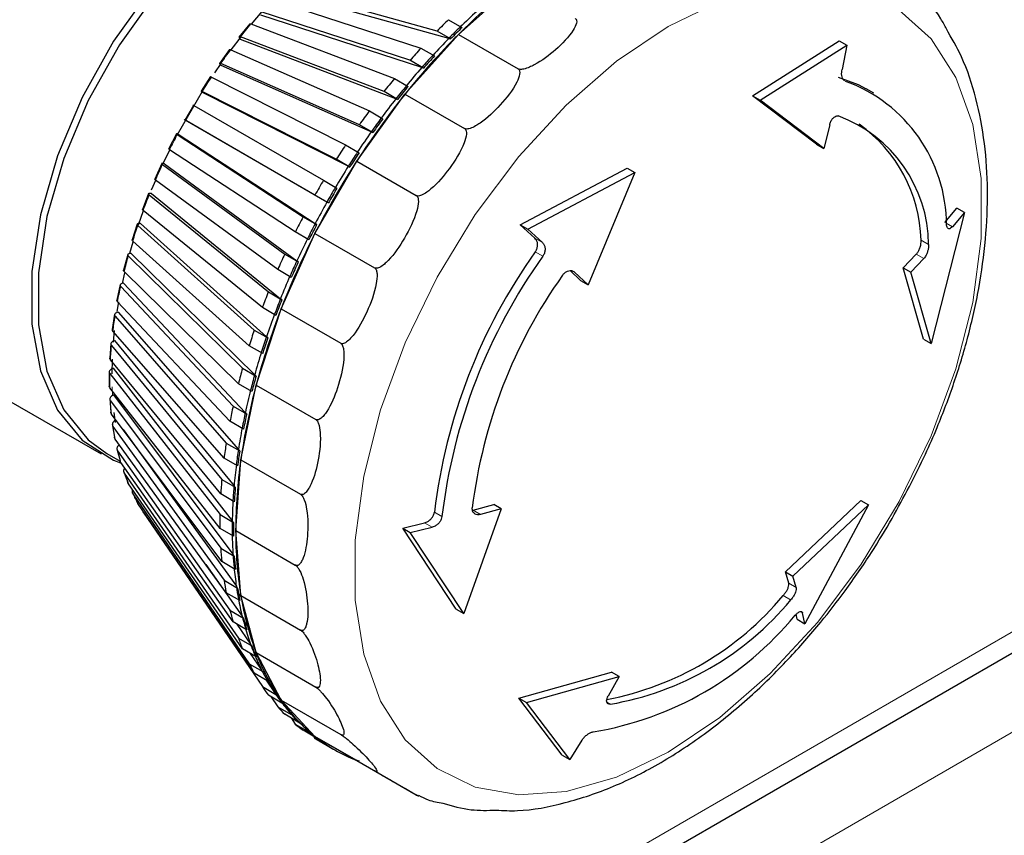
# Model space of a CAD drawing. Units: millimetres. Extents: x 49 to 372, y 15 to 280.
# Drawn here: x 88 to 89, y 240 to 241 of the extents above; entities that cross this region are included whole.
import ezdxf

# ---------------------------------------------------------------- set-up
doc = ezdxf.new("R2010")
doc.units = ezdxf.units.MM

msp = doc.modelspace()

# ---------------------------------------------------------------- linework, layer by layer
at = {"color": 7, "linetype": 'Continuous', "lineweight": 18}
for p, q in [((113.9596, 254.0289), (86.1562, 237.9783)), ((113.9386, 253.8703), (86.1773, 237.844)), ((89.3951, 240.5009), (89.404, 240.4958)), ((88.7938, 240.4789), (88.8048, 240.4725)), ((89.3691, 240.4699), (89.3582, 240.4762)), ((88.8053, 240.4527), (88.7943, 240.459)), ((89.3621, 240.4492), (89.3512, 240.4555)), ((88.8518, 240.4294), (88.8487, 240.4312)), ((88.1756, 240.2616), (88.1762, 240.2493)), ((88.7035, 240.0815), (88.7144, 240.0753)), ((88.6468, 240.0789), (88.6578, 240.0725)), ((88.6435, 240.0568), (88.6325, 240.0631)), ((89.1647, 239.9749), (89.1756, 239.9686)), ((89.1676, 239.9505), (89.1567, 239.9568)), ((89.1851, 239.9315), (89.182, 239.9333)), ((88.9037, 239.7981), (88.899, 239.8009))]:
    msp.add_line(p, q, dxfattribs=at)
at = {"color": 7, "linetype": 'Continuous', "lineweight": 25}
for p, q in [((86.1464, 237.9422), (113.9321, 253.9826)), ((88.6507, 240.7817), (88.4254, 240.8443)), ((88.682, 240.7768), (88.7654, 240.8507)), ((88.6679, 240.771), (88.424, 240.8388)), ((88.4097, 240.8277), (88.6272, 240.7568)), ((88.6284, 240.7284), (88.393, 240.8051)), ((88.6111, 240.739), (88.3937, 240.8099)), ((88.3768, 240.7924), (88.3611, 240.7729)), ((88.3786, 240.7921), (88.5885, 240.7123)), ((88.6673, 240.7983), (88.6871, 240.7869)), ((88.3642, 240.7739), (88.349, 240.7541)), ((88.5732, 240.6932), (88.3633, 240.7731)), ((88.6038, 240.6895), (88.682, 240.7768)), ((88.6705, 240.7703), (88.6507, 240.7817)), ((88.682, 240.7768), (88.7692, 240.7265)), ((88.3633, 240.7692), (88.362, 240.771)), ((88.5905, 240.6828), (88.3633, 240.7692)), ((88.6679, 240.771), (88.6705, 240.7703)), ((89.1118, 240.687), (89.2387, 240.7676)), ((89.1228, 240.6807), (89.2498, 240.7612)), ((89.2387, 240.7676), (89.2498, 240.7612)), ((89.2498, 240.7612), (89.2427, 240.7253)), ((88.3473, 240.7548), (88.3325, 240.7343)), ((88.349, 240.7543), (88.5517, 240.665)), ((88.6272, 240.7568), (88.6469, 240.7454)), ((88.3346, 240.7342), (88.3252, 240.7206)), ((88.3352, 240.7312), (88.3337, 240.7328)), ((88.5372, 240.6449), (88.3345, 240.7342)), ((88.5546, 240.6345), (88.3352, 240.7312)), ((88.6309, 240.7275), (88.6111, 240.739)), ((88.3195, 240.7153), (88.3057, 240.6939)), ((88.321, 240.7145), (88.517, 240.6153)), ((88.6284, 240.7284), (88.6309, 240.7275)), ((88.5885, 240.7123), (88.6083, 240.7009)), ((88.3088, 240.6915), (88.3072, 240.6928)), ((88.5034, 240.5944), (88.3075, 240.6935)), ((88.5209, 240.5841), (88.3088, 240.6915)), ((88.5332, 240.5916), (88.6038, 240.6895)), ((88.593, 240.6818), (88.5732, 240.6932)), ((88.6038, 240.6895), (88.691, 240.6392)), ((89.2053, 240.6163), (89.1118, 240.687)), ((89.1118, 240.687), (89.1228, 240.6807)), ((89.2891, 240.6909), (89.2781, 240.6972)), ((88.2826, 240.6513), (88.2951, 240.673)), ((88.295, 240.6731), (88.4846, 240.5636)), ((88.5905, 240.6828), (88.593, 240.6818)), ((89.2161, 240.6101), (89.1228, 240.6807)), ((88.5517, 240.665), (88.5715, 240.6536)), ((88.4721, 240.542), (88.2825, 240.6514)), ((88.2844, 240.6503), (88.2826, 240.6513)), ((88.4897, 240.5318), (88.2844, 240.6503)), ((88.557, 240.6335), (88.5372, 240.6449)), ((89.2247, 240.6447), (89.2161, 240.6101)), ((88.2698, 240.6317), (88.2582, 240.609)), ((88.271, 240.6303), (88.4549, 240.5103)), ((88.2735, 240.6302), (88.2715, 240.631)), ((88.2735, 240.6302), (88.4725, 240.5003)), ((88.5546, 240.6345), (88.557, 240.6335)), ((88.517, 240.6153), (88.5367, 240.6039)), ((89.2053, 240.6163), (89.2161, 240.6101)), ((88.26, 240.6088), (88.2495, 240.5869)), ((88.4435, 240.4881), (88.2596, 240.6081)), ((88.2482, 240.5883), (88.2379, 240.5652)), ((88.2493, 240.5866), (88.428, 240.4557)), ((88.2523, 240.5875), (88.2501, 240.588)), ((88.2523, 240.5875), (88.4457, 240.4458)), ((88.4721, 240.4859), (88.5332, 240.5916)), ((88.5232, 240.5829), (88.5034, 240.5944)), ((88.5332, 240.5916), (88.6203, 240.5413)), ((88.5209, 240.5841), (88.5232, 240.5829)), ((88.7723, 240.4984), (88.9288, 240.5814)), ((88.7834, 240.492), (88.9398, 240.5751)), ((88.9398, 240.5751), (88.8714, 240.4111)), ((88.9288, 240.5814), (88.9398, 240.5751)), ((88.2394, 240.5643), (88.233, 240.5491)), ((88.4178, 240.4332), (88.2392, 240.564)), ((88.4846, 240.5636), (88.5044, 240.5522)), ((88.2291, 240.5442), (88.22, 240.5209)), ((88.23, 240.5422), (88.4041, 240.4004)), ((88.2334, 240.5442), (88.2312, 240.5444)), ((88.2334, 240.5442), (88.4219, 240.3906)), ((88.4919, 240.5305), (88.4721, 240.542)), ((88.4897, 240.5318), (88.4919, 240.5305)), ((88.2213, 240.519), (88.214, 240.4981)), ((88.3953, 240.3776), (88.2212, 240.5194)), ((89.4216, 240.5167), (89.3728, 240.325)), ((89.393, 240.5021), (89.4106, 240.5231)), ((89.4216, 240.5167), (89.404, 240.4958)), ((89.4216, 240.5167), (89.4106, 240.5231)), ((88.2125, 240.4997), (88.2048, 240.4764)), ((88.2171, 240.5005), (88.2148, 240.5004)), ((88.2171, 240.5005), (88.4013, 240.3351)), ((88.4549, 240.5103), (88.4747, 240.4989)), ((88.4747, 240.4989), (88.4725, 240.5003)), ((88.7938, 240.4789), (88.7723, 240.4984)), ((88.7723, 240.4984), (88.7834, 240.492)), ((88.2134, 240.4975), (88.3835, 240.3447)), ((88.4227, 240.3757), (88.4721, 240.4859)), ((88.4633, 240.4767), (88.4435, 240.4881)), ((88.4721, 240.4859), (88.5593, 240.4356)), ((88.8048, 240.4725), (88.7834, 240.492)), ((88.2059, 240.473), (88.2011, 240.4565)), ((88.376, 240.3219), (88.2059, 240.4747)), ((88.1985, 240.4553), (88.1924, 240.4321)), ((88.2035, 240.4568), (88.201, 240.4565)), ((88.2035, 240.4568), (88.3841, 240.2795)), ((88.428, 240.4557), (88.4478, 240.4443)), ((89.3323, 240.4356), (89.3512, 240.4555)), ((88.1994, 240.4528), (88.3663, 240.289)), ((88.4478, 240.4443), (88.4457, 240.4458)), ((89.3431, 240.4294), (89.3621, 240.4492)), ((88.1938, 240.4282), (88.1903, 240.4129)), ((88.3602, 240.2664), (88.1933, 240.4302)), ((88.4376, 240.4217), (88.4178, 240.4332)), ((88.8605, 240.4173), (88.8451, 240.4317)), ((88.8714, 240.4111), (88.8518, 240.4294)), ((89.3618, 240.3313), (89.3323, 240.4356)), ((89.3323, 240.4356), (89.3431, 240.4294)), ((89.3728, 240.325), (89.3431, 240.4294)), ((88.1925, 240.4135), (88.1901, 240.4129)), ((88.1925, 240.4135), (88.3704, 240.2244)), ((88.8605, 240.4173), (88.8714, 240.4111)), ((88.1874, 240.4112), (88.1827, 240.3883)), ((88.1882, 240.4085), (88.3525, 240.2338)), ((88.4041, 240.4004), (88.4239, 240.389)), ((88.185, 240.386), (88.1826, 240.3718)), ((88.348, 240.2115), (88.1837, 240.3862)), ((88.4239, 240.389), (88.4219, 240.3906)), ((88.1845, 240.3709), (88.1819, 240.37)), ((88.1845, 240.3709), (88.3604, 240.1703)), ((88.3862, 240.2644), (88.4227, 240.3757)), ((88.4151, 240.3662), (88.3953, 240.3776)), ((88.4227, 240.3757), (88.5098, 240.3254)), ((88.1792, 240.3678), (88.176, 240.3454)), ((88.18, 240.3649), (88.3425, 240.1795)), ((88.3394, 240.1576), (88.1769, 240.343)), ((88.1789, 240.3439), (88.1772, 240.3271)), ((88.3835, 240.3447), (88.4033, 240.3333)), ((88.1793, 240.3293), (88.1767, 240.3281)), ((88.1793, 240.3293), (88.354, 240.1174)), ((88.4033, 240.3333), (88.4013, 240.3351)), ((89.3618, 240.3313), (89.3728, 240.325)), ((88.1739, 240.3253), (88.1723, 240.3036)), ((88.1747, 240.3223), (88.3361, 240.1265)), ((88.3958, 240.3105), (88.376, 240.3219)), ((87.9233, 240.3001), (88.1595, 240.1638)), ((88.3345, 240.1053), (88.1732, 240.3011)), ((88.1757, 240.3021), (88.1752, 240.2809)), ((88.1716, 240.2842), (88.1716, 240.2632)), ((88.177, 240.289), (88.1745, 240.2875)), ((88.177, 240.289), (88.3513, 240.0662)), ((88.3663, 240.289), (88.3861, 240.2776)), ((88.1724, 240.2811), (88.3334, 240.0752)), ((88.3861, 240.2776), (88.3841, 240.2795)), ((88.3334, 240.0548), (88.1724, 240.2606)), ((88.38, 240.2549), (88.3602, 240.2664)), ((88.3639, 240.1553), (88.3862, 240.2644)), ((88.3862, 240.2644), (88.4733, 240.2141)), ((88.1723, 240.2447), (88.1738, 240.2247)), ((88.1732, 240.2415), (88.3345, 240.026)), ((88.1777, 240.2503), (88.1752, 240.2486)), ((88.1777, 240.2503), (88.3524, 240.0171)), ((88.3525, 240.2338), (88.3723, 240.2224)), ((88.3361, 240.0066), (88.1747, 240.222)), ((88.1781, 240.2241), (88.1801, 240.2099)), ((88.1812, 240.2134), (88.1789, 240.2116)), ((88.3678, 240.2), (88.348, 240.2115)), ((88.3723, 240.2224), (88.3704, 240.2244)), ((88.176, 240.2071), (88.1762, 240.2055)), ((88.1763, 240.205), (88.1791, 240.1882)), ((88.1769, 240.2039), (88.3394, 239.9793)), ((88.1917, 240.1993), (88.3573, 239.9705)), ((88.3425, 239.9609), (88.18, 240.1855)), ((88.1827, 240.1716), (88.1829, 240.1707)), ((88.1833, 240.1692), (88.1874, 240.154)), ((88.1837, 240.1685), (88.348, 239.9354)), ((88.186, 240.1773), (88.1855, 240.1768)), ((88.3425, 240.1795), (88.3622, 240.1681)), ((88.3622, 240.1681), (88.3604, 240.1703)), ((88.1681, 240.1646), (88.1874, 240.1534)), ((88.3592, 240.1462), (88.3394, 240.1576)), ((88.3563, 240.0517), (88.3639, 240.1553)), ((88.3639, 240.1553), (88.451, 240.105)), ((88.3525, 239.9183), (88.1882, 240.1514)), ((88.1923, 240.1386), (88.1985, 240.1224)), ((88.1933, 240.1357), (88.3602, 239.8946)), ((88.3361, 240.1265), (88.3558, 240.1151)), ((88.3663, 239.8789), (88.1994, 240.12)), ((88.3558, 240.1151), (88.354, 240.1174)), ((88.2048, 240.1084), (88.2125, 240.0936)), ((88.2059, 240.1056), (88.376, 239.8573)), ((88.3543, 240.0939), (88.3345, 240.1053)), ((89.1599, 239.9914), (89.2703, 240.0955)), ((89.2703, 240.0955), (89.2813, 240.0892)), ((88.2134, 240.0914), (88.2124, 240.0938)), ((88.3835, 239.8432), (88.2134, 240.0914)), ((88.7444, 240.0837), (88.6898, 239.9307)), ((88.7035, 240.0815), (88.7335, 240.09)), ((88.7444, 240.0837), (88.7144, 240.0753)), ((88.7444, 240.0837), (88.7335, 240.09)), ((89.1708, 239.9851), (89.2813, 240.0892)), ((89.2813, 240.0892), (89.1884, 239.9157)), ((88.221, 240.0789), (88.2213, 240.0785)), ((88.2212, 240.0786), (88.3953, 239.8238)), ((88.2213, 240.0784), (88.2238, 240.0746)), ((88.3334, 240.0752), (88.3532, 240.0638)), ((88.3532, 240.0434), (88.3334, 240.0548)), ((88.3532, 240.0638), (88.3513, 240.0662)), ((88.6005, 240.0555), (88.6325, 240.0631)), ((88.6788, 239.937), (88.6005, 240.0555)), ((88.6005, 240.0555), (88.6115, 240.0491)), ((88.6115, 240.0491), (88.6435, 240.0568)), ((88.3563, 240.0517), (88.4435, 240.0014)), ((88.3639, 239.9568), (88.3563, 240.0517)), ((88.6898, 239.9307), (88.6115, 240.0491)), ((88.3345, 240.026), (88.3543, 240.0146)), ((88.3543, 240.0146), (88.3524, 240.0171)), ((88.3125, 240.0023), (88.3659, 239.9267)), ((88.3558, 239.9951), (88.3361, 240.0066)), ((89.1647, 239.9749), (89.1599, 239.9914)), ((89.1599, 239.9914), (89.1708, 239.9851)), ((89.1756, 239.9686), (89.1708, 239.9851)), ((88.3394, 239.9793), (88.3592, 239.9678)), ((88.3592, 239.9678), (88.3573, 239.9705)), ((88.3622, 239.9495), (88.3425, 239.9609)), ((88.3606, 239.9593), (88.3646, 239.9539)), ((88.3639, 239.9568), (88.451, 239.9065)), ((88.3862, 239.8734), (88.3639, 239.9568)), ((88.6788, 239.937), (88.6898, 239.9307)), ((88.348, 239.9354), (88.3678, 239.9239)), ((88.3678, 239.9239), (88.3659, 239.9267)), ((89.1773, 239.9221), (89.1758, 239.9295)), ((89.1884, 239.9157), (89.1851, 239.9315)), ((88.3723, 239.9069), (88.3525, 239.9183)), ((88.3578, 239.9152), (88.3781, 239.886)), ((88.3693, 239.9183), (88.3771, 239.9075)), ((89.1773, 239.9221), (89.1884, 239.9157)), ((88.3602, 239.8946), (88.38, 239.8832)), ((88.38, 239.8832), (88.3781, 239.886)), ((88.3861, 239.8675), (88.3663, 239.8789)), ((88.3777, 239.8723), (88.3938, 239.8488)), ((88.3837, 239.8737), (88.393, 239.8604)), ((88.3862, 239.8734), (88.4733, 239.8231)), ((88.4227, 239.8042), (88.3862, 239.8734)), ((88.376, 239.8573), (88.3958, 239.8459)), ((88.4033, 239.8317), (88.3835, 239.8432)), ((88.3958, 239.8459), (88.3938, 239.8488)), ((88.7703, 239.8068), (88.9059, 239.8447)), ((88.7813, 239.8005), (88.9168, 239.8385)), ((88.9168, 239.8385), (88.9008, 239.8099)), ((88.9168, 239.8385), (88.9059, 239.8447)), ((88.3953, 239.8238), (88.4151, 239.8124)), ((88.4009, 239.8331), (88.413, 239.8154)), ((88.4239, 239.7998), (88.4041, 239.8112)), ((88.4076, 239.8092), (88.4178, 239.7943)), ((88.4151, 239.8124), (88.413, 239.8154)), ((88.4178, 239.7943), (88.4376, 239.7829)), ((88.4219, 239.8028), (88.4239, 239.7998)), ((88.4227, 239.8042), (88.5098, 239.7539)), ((88.4721, 239.7511), (88.4227, 239.8042)), ((88.8337, 239.7237), (88.7703, 239.8068)), ((88.7703, 239.8068), (88.7813, 239.8005)), ((88.8448, 239.7173), (88.7813, 239.8005)), ((88.4478, 239.772), (88.428, 239.7834)), ((88.4376, 239.7829), (88.4355, 239.7859)), ((88.4372, 239.7781), (88.4435, 239.769)), ((88.4435, 239.769), (88.4633, 239.7576)), ((88.4457, 239.7751), (88.4478, 239.772)), ((88.4747, 239.7485), (88.4549, 239.76)), ((88.4633, 239.7576), (88.4612, 239.7607)), ((88.4699, 239.7513), (88.4721, 239.7482)), ((88.4721, 239.7511), (88.5593, 239.7008)), ((88.5332, 239.7159), (88.4721, 239.7511)), ((88.4734, 239.7504), (88.4747, 239.7485)), ((88.4721, 239.7482), (88.4919, 239.7368)), ((88.4783, 239.7445), (88.4981, 239.733)), ((88.8624, 239.7453), (88.8448, 239.7173)), ((88.8337, 239.7237), (88.8448, 239.7173)), ((88.5332, 239.7159), (88.6203, 239.6656))]:
    msp.add_line(p, q, dxfattribs=at)
at = {"color": 7, "linetype": 'Continuous', "lineweight": 25, "flags": 128}
for points in [[(88.6811, 241.0053), (88.6616, 241.0198), (88.6112, 241.0411), (88.5534, 241.0463), (88.4903, 241.0351), (88.4243, 241.0079), (88.3577, 240.9658), (88.2928, 240.9102), (88.2322, 240.8432), (88.1778, 240.7671), (88.1318, 240.6848), (88.0957, 240.5992), (88.0709, 240.5133), (88.0583, 240.4304), (88.0583, 240.3534), (88.0709, 240.285), (88.0957, 240.2278), (88.1318, 240.1838), (88.1778, 240.1547), (88.1878, 240.1508)], [(88.6593, 241.0155), (88.6152, 241.0331), (88.558, 241.0382), (88.4956, 241.0271), (88.4303, 241.0002), (88.3643, 240.9585), (88.3001, 240.9035), (88.24, 240.8371), (88.1863, 240.7618), (88.1407, 240.6804), (88.105, 240.5956), (88.0804, 240.5106), (88.0679, 240.4285), (88.0679, 240.3523), (88.0804, 240.2846), (88.105, 240.228), (88.1407, 240.1844), (88.1681, 240.1646)], [(88.3947, 240.8104), (88.3788, 240.7919), (88.3788, 240.7918)], [(89.2369, 240.7145), (89.2662, 240.7035), (89.2781, 240.6972)], [(88.3075, 240.6936), (88.2708, 240.6301), (88.2704, 240.6294)]]:
    msp.add_lwpolyline(points, dxfattribs=at)
at = {"color": 7, "linetype": 'Continuous', "lineweight": 18, "flags": 128}
for points in [[(89.0642, 240.8248), (88.9886, 240.7884), (88.913, 240.7375), (88.8395, 240.6736), (88.7701, 240.5983), (88.7066, 240.5138), (88.6508, 240.4222), (88.6042, 240.3263), (88.5681, 240.2284), (88.5435, 240.1314), (88.531, 240.0378), (88.531, 239.9502), (88.5435, 239.871), (88.5681, 239.8024), (88.6042, 239.7462), (88.6508, 239.704), (88.7066, 239.6769), (88.7701, 239.6657), (88.8395, 239.6706), (88.913, 239.6915), (88.9886, 239.7279)], [(88.9886, 239.7279), (89.0642, 239.7788), (89.1377, 239.8427), (89.2071, 239.918), (89.2706, 240.0025), (89.3264, 240.0941), (89.373, 240.1901), (89.4091, 240.2879), (89.4337, 240.3849), (89.4462, 240.4785), (89.4462, 240.5661), (89.4337, 240.6453), (89.4091, 240.7139), (89.373, 240.7701), (89.3264, 240.8123)]]:
    msp.add_lwpolyline(points, dxfattribs=at)
at = {"color": 7, "linetype": 'Continuous', "lineweight": 25}
for centre, radius, start, end in [((89.3336, 240.1259), 0.921, 128.0968, 135.0304), ((89.3552, 240.0995), 0.9609, 132.2781, 134.263), ((89.3669, 240.0805), 1.0023, 134.2601, 135.6015), ((89.3824, 240.0714), 1, 134.2586, 135.603), ((89.3867, 240.069), 1.0023, 134.2601, 135.6015), ((89.4399, 240.0189), 1.0718, 134.9985, 141.2651), ((89.4086, 240.0458), 1.0366, 135.606, 137.493), ((89.4183, 240.0316), 1.0732, 137.491, 138.7726), ((89.4337, 240.0227), 1.0708, 137.4895, 138.774), ((89.4381, 240.0202), 1.0732, 137.491, 138.7726), ((89.457, 240.0024), 1.1017, 138.7762, 140.5883), ((89.463, 239.9936), 1.132, 140.587, 141.8239), ((89.4784, 239.9847), 1.1293, 140.5856, 141.8253), ((89.4828, 239.9822), 1.132, 140.587, 141.8239), ((89.172, 240.498), 0.2234, 0.0671, 70.1343), ((89.5195, 239.9544), 1.1742, 141.2387, 147.1349), ((89.1311, 240.1759), 0.9728, 149.2637, 150.7363), ((89.4971, 239.97), 1.1532, 141.8268, 143.5844), ((89.4979, 239.9669), 1.1759, 143.5839, 144.7897), ((89.1673, 240.4682), 0.2019, 0.4656, 69.7357), ((89.5132, 239.9581), 1.1732, 143.5825, 144.7911), ((89.5177, 239.9555), 1.1759, 143.5839, 144.7897), ((89.1448, 240.4708), 0.2135, 1.4483, 54.874), ((89.526, 239.9491), 1.1889, 144.7919, 146.5142), ((89.5204, 239.9515), 1.2031, 146.5144, 147.702), ((89.5355, 239.9428), 1.2003, 146.513, 147.7034), ((89.5401, 239.9401), 1.2031, 146.5144, 147.702), ((89.5497, 239.9342), 1.2106, 147.1113, 152.8887), ((89.5413, 239.9391), 1.2071, 147.7035, 149.4084), ((89.5282, 239.9467), 1.2123, 149.4092, 150.5908), ((89.5433, 239.9379), 1.2095, 149.4078, 150.5922), ((89.548, 239.9352), 1.2123, 149.4092, 150.5908), ((89.5413, 239.9391), 1.2071, 150.5916, 152.2965), ((89.5201, 239.951), 1.2031, 152.298, 153.4856), ((89.5353, 239.9422), 1.2003, 152.2966, 153.4869), ((89.5399, 239.9396), 1.2031, 152.298, 153.4856), ((89.5172, 239.9503), 1.1743, 152.8651, 158.7611), ((89.525, 239.9473), 1.1889, 153.4857, 155.208), ((89.4956, 239.9627), 1.176, 155.2102, 156.416), ((89.4634, 239.9807), 0.8224, 144.4423, 173.1463), ((89.5108, 239.9539), 1.1732, 155.2088, 156.4174), ((89.5154, 239.9512), 1.176, 155.2102, 156.416), ((89.4744, 239.9744), 0.8224, 144.4423, 173.1463), ((89.4925, 239.9619), 1.1533, 156.4155, 158.173), ((89.4413, 239.9937), 0.7447, 144.6169, 172.9717), ((89.455, 239.9796), 1.1321, 158.1759, 159.4127), ((89.4704, 239.9707), 1.1294, 158.1745, 159.4141), ((89.4748, 239.9681), 1.1321, 158.1759, 159.4127), ((89.4216, 239.987), 1.0719, 158.7347, 165.0008), ((89.4445, 239.9804), 1.1018, 159.4115, 161.2233), ((89.3998, 239.9993), 1.0734, 161.227, 162.5085), ((89.4152, 239.9904), 1.0709, 161.2256, 162.51), ((89.4196, 239.9878), 1.0734, 161.227, 162.5085), ((89.3827, 240.0006), 1.0368, 162.5065, 164.3933), ((89.3318, 240.0194), 1.0024, 164.3979, 165.7391), ((89.3474, 240.0105), 1.0001, 164.3963, 165.7406), ((89.3516, 240.008), 1.0024, 164.3979, 165.7391), ((89.2758, 240.0255), 0.9211, 164.9689, 171.9018), ((89.3095, 240.02), 0.961, 165.7362, 167.7209), ((89.2538, 240.0378), 0.9223, 167.7264, 169.1442), ((89.2696, 240.0288), 0.9202, 167.7248, 169.1459), ((89.2736, 240.0263), 0.9223, 167.7264, 169.1442), ((89.2279, 240.0367), 0.8778, 169.1403, 171.2487), ((89.169, 240.0524), 0.8363, 171.2554, 172.7688), ((89.185, 240.0434), 0.8344, 171.2536, 172.7705), ((89.1888, 240.0409), 0.8363, 171.2554, 172.7688), ((89.1033, 240.0495), 0.747, 171.8615, 179.835), ((89.1413, 240.0488), 0.7903, 172.7638, 175.025), ((88.4726, 240.2343), 0.2961, 199.4444, 202.6987), ((89.081, 240.0618), 0.7478, 175.033, 176.6636), ((89.0972, 240.0527), 0.7461, 175.0311, 176.6655), ((89.1008, 240.0503), 0.7478, 175.033, 176.6636), ((89.0532, 240.0552), 0.702, 176.6573, 179.1045), ((88.4106, 240.2023), 0.2262, 213.1534, 217.048), ((88.9933, 240.065), 0.66, 179.1139, 180.8861), ((89.0097, 240.056), 0.6585, 179.1119, 180.8881), ((89.0131, 240.0536), 0.66, 179.1139, 180.8861), ((88.9671, 240.0552), 0.6159, 180.8785, 183.5486), ((88.9319, 240.0495), 0.5756, 179.7859, 189.2741), ((88.9094, 240.0618), 0.576, 183.5597, 185.5003), ((88.926, 240.0527), 0.5746, 183.5574, 185.5026), ((88.9292, 240.0503), 0.576, 183.5597, 185.5003), ((88.8864, 240.0488), 0.5349, 185.4913, 188.4247), ((88.8322, 240.0524), 0.4982, 188.4375, 190.5752), ((88.849, 240.0434), 0.4971, 188.435, 190.5777), ((88.852, 240.0409), 0.4982, 188.4375, 190.5752), ((88.8138, 240.0367), 0.4613, 190.5649, 193.8027), ((88.7871, 240.0255), 0.4288, 189.2247, 200.773), ((88.8159, 240.2409), 0.4437, 280.7927, 320.1833), ((88.8298, 240.2309), 0.4391, 279.6932, 320.3014), ((88.7643, 240.0378), 0.4287, 193.8175, 196.1802), ((88.7812, 240.0288), 0.4277, 193.8148, 196.183), ((88.7841, 240.0263), 0.4287, 193.8175, 196.1802), ((88.7995, 240.2361), 0.485, 279.4436, 320.551), ((88.7514, 240.02), 0.3967, 196.169, 199.7494), ((88.7075, 240.0194), 0.369, 199.7659, 202.3772), ((88.7245, 240.0105), 0.3682, 199.7629, 202.3802), ((88.7273, 240.008), 0.369, 199.7659, 202.3772), ((88.7007, 240.0006), 0.3423, 202.3658, 206.3158), ((88.6858, 239.987), 0.3204, 200.7555, 214.7837), ((88.6628, 239.9993), 0.3199, 206.3336, 209.2056), ((88.6799, 239.9904), 0.3192, 206.3303, 209.209), ((88.6825, 239.9878), 0.3199, 206.3336, 209.2056), ((88.6302, 239.9795), 0.2818, 213.5381, 216.6633), ((88.6622, 239.9804), 0.2988, 209.1953, 213.5199), ((88.6474, 239.9707), 0.2812, 213.5344, 216.6669), ((88.65, 239.9681), 0.2818, 213.5381, 216.6633), ((88.6092, 239.9626), 0.2548, 221.3417, 224.6841), ((88.6356, 239.9618), 0.2664, 216.6557, 221.3248), ((88.6325, 239.9503), 0.2557, 214.8576, 231.1682), ((88.6264, 239.9539), 0.2543, 221.3379, 224.6879), ((88.629, 239.9512), 0.2548, 221.3417, 224.6841), ((88.5981, 239.9509), 0.2387, 229.633, 233.1239), ((88.6208, 239.9482), 0.2463, 224.6885, 228.1405), ((88.6179, 239.9395), 0.2387, 229.633, 233.1239), ((88.6185, 239.9342), 0.2344, 231.3512, 248.638), ((88.595, 239.9466), 0.2334, 238.2227, 240.0026), ((88.6148, 239.9352), 0.2334, 238.2226, 241.7666), ((88.617, 239.94), 0.2387, 246.8655, 250.3566)]:
    msp.add_arc(centre, radius, start, end, dxfattribs=at)
at = {"color": 7, "linetype": 'Continuous', "lineweight": 18}
for centre, radius, start, end in [((89.0788, 240.2136), 0.9083, 140.4347, 141.9761), ((89.1068, 240.1922), 0.9436, 143.4354, 144.9382), ((89.1248, 240.1798), 0.9654, 146.3682, 147.8482), ((89.1246, 240.1794), 0.9654, 152.1518, 153.6318), ((89.1049, 240.1887), 0.9436, 155.0617, 156.5644), ((89.0724, 240.2023), 0.9084, 158.0237, 159.565), ((89.0281, 240.2181), 0.8613, 161.0693, 162.6663), ((88.9735, 240.2343), 0.8044, 164.2327, 165.9042), ((88.9109, 240.249), 0.7401, 167.5519, 169.3188), ((88.8429, 240.2607), 0.6711, 171.069, 172.9551), ((88.7723, 240.2683), 0.6, 174.8322, 176.8643), ((88.7019, 240.2709), 0.5296, 178.8957, 181.1043), ((88.6346, 240.2683), 0.4622, 183.3208, 185.7392), ((88.5726, 240.2607), 0.3998, 188.1743, 190.8384), ((88.5182, 240.249), 0.344, 193.5266, 196.4711), ((88.4367, 240.2181), 0.2567, 205.98, 209.5592)]:
    msp.add_arc(centre, radius, start, end, dxfattribs=at)
at = {"color": 7, "linetype": 'Continuous', "lineweight": 25}
for points, knots in [([(89.3952, 240.7849), (89.3926, 240.7898), (89.3814, 240.8116), (89.3651, 240.8288), (89.3524, 240.8421)], [0, 0, 0, 0, 0.2252266, 1, 1, 1, 1]), ([(88.8525, 240.8004), (88.853, 240.8), (88.8541, 240.7991), (88.855, 240.7967), (88.8545, 240.7912), (88.8462, 240.7758), (88.8255, 240.7547), (88.8023, 240.737), (88.7855, 240.7287), (88.7791, 240.7263), (88.7739, 240.7255), (88.771, 240.7256), (88.7696, 240.7263), (88.7692, 240.7265)], [0, 0, 0, 0, 0.017661, 0.040179, 0.078551, 0.185332, 0.510913, 0.810706, 0.869089, 0.934577, 0.960188, 0.986069, 1, 1, 1, 1]), ([(88.3767, 240.7922), (88.3767, 240.7922), (88.3767, 240.7925), (88.3774, 240.7925), (88.3783, 240.7922), (88.3786, 240.7921)], [0, 0, 0, 0, 0.0921709, 0.6645117, 1, 1, 1, 1]), ([(88.3633, 240.7731), (88.3628, 240.7732), (88.3617, 240.7735), (88.3611, 240.7731), (88.3613, 240.7722), (88.3618, 240.7713), (88.362, 240.771)], [0, 0, 0, 0, 0.278741, 0.557481, 0.836269, 1, 1, 1, 1]), ([(89.3159, 240.0692), (89.3329, 240.1004), (89.3567, 240.1442), (89.3857, 240.211), (89.4074, 240.2683), (89.428, 240.3364), (89.4437, 240.4067), (89.4536, 240.4784), (89.4566, 240.5494), (89.4522, 240.6185), (89.4395, 240.684), (89.4211, 240.7405), (89.4029, 240.7716), (89.3952, 240.7849)], [0, 0, 0, 0, 0.124555, 0.17515, 0.258598, 0.344392, 0.435606, 0.529894, 0.626437, 0.724667, 0.824236, 0.924894, 1, 1, 1, 1]), ([(88.3472, 240.7545), (88.3472, 240.7546), (88.3472, 240.7548), (88.3478, 240.7547), (88.3487, 240.7544), (88.349, 240.7543)], [0, 0, 0, 0, 0.100429, 0.667564, 1, 1, 1, 1]), ([(88.3345, 240.7342), (88.334, 240.7344), (88.333, 240.7348), (88.3325, 240.7345), (88.3328, 240.7338), (88.3335, 240.733), (88.3337, 240.7328)], [0, 0, 0, 0, 0.278741, 0.557481, 0.836269, 1, 1, 1, 1]), ([(88.3195, 240.715), (88.3194, 240.715), (88.3193, 240.7152), (88.3199, 240.715), (88.3207, 240.7146), (88.321, 240.7145)], [0, 0, 0, 0, 0.105531, 0.669449, 1, 1, 1, 1]), ([(88.7692, 240.7265), (88.7697, 240.7261), (88.7708, 240.7252), (88.7717, 240.7226), (88.7715, 240.7164), (88.764, 240.6988), (88.7447, 240.6741), (88.7228, 240.653), (88.7068, 240.6427), (88.7007, 240.6397), (88.6957, 240.6385), (88.6928, 240.6384), (88.6914, 240.639), (88.691, 240.6392)], [0, 0, 0, 0, 0.0176614, 0.0401785, 0.0785507, 0.1853325, 0.5109133, 0.8107062, 0.8690885, 0.9345767, 0.960188, 0.986069, 1, 1, 1, 1]), ([(89.2468, 240.7089), (89.2463, 240.7091), (89.2449, 240.7098), (89.2433, 240.7126), (89.2422, 240.7168), (89.242, 240.7213), (89.2425, 240.7241), (89.2427, 240.7253)], [0, 0, 0, 0, 0.127267, 0.35734, 0.591067, 0.832897, 1, 1, 1, 1]), ([(88.3075, 240.6935), (88.307, 240.6938), (88.306, 240.6942), (88.3057, 240.6942), (88.3062, 240.6936), (88.3069, 240.693), (88.3072, 240.6928)], [0, 0, 0, 0, 0.278741, 0.557481, 0.836269, 1, 1, 1, 1]), ([(88.2951, 240.673), (88.2946, 240.6733), (88.2936, 240.6738), (88.2934, 240.674), (88.2939, 240.6737), (88.2947, 240.6732), (88.295, 240.6731)], [0, 0, 0, 0, 0.278863, 0.557727, 0.836558, 1, 1, 1, 1]), ([(89.2247, 240.6447), (89.2252, 240.6464), (89.2262, 240.6498), (89.2289, 240.654), (89.232, 240.6568), (89.2349, 240.658), (89.2365, 240.6577), (89.2372, 240.6576)], [0, 0, 0, 0, 0.217754, 0.435592, 0.65084, 0.860621, 1, 1, 1, 1]), ([(88.2825, 240.6514), (88.282, 240.6517), (88.2811, 240.6522), (88.2809, 240.6523), (88.2815, 240.652), (88.2823, 240.6515), (88.2826, 240.6513)], [0, 0, 0, 0, 0.2787415, 0.557481, 0.8362693, 1, 1, 1, 1]), ([(88.2715, 240.631), (88.271, 240.6312), (88.2699, 240.6316), (88.2695, 240.6315), (88.27, 240.631), (88.2707, 240.6305), (88.271, 240.6303)], [0, 0, 0, 0, 0.278863, 0.5577271, 0.836558, 1, 1, 1, 1]), ([(88.691, 240.6392), (88.6915, 240.6388), (88.6926, 240.6379), (88.6937, 240.6351), (88.6938, 240.6284), (88.6876, 240.6091), (88.6703, 240.5815), (88.6503, 240.5576), (88.6354, 240.5458), (88.6297, 240.5422), (88.6249, 240.5407), (88.6221, 240.5405), (88.6208, 240.5411), (88.6203, 240.5413)], [0, 0, 0, 0, 0.0176614, 0.0401785, 0.0785507, 0.1853325, 0.5109133, 0.8107062, 0.8690885, 0.9345767, 0.960188, 0.986069, 1, 1, 1, 1]), ([(88.2596, 240.6081), (88.2592, 240.6085), (88.2583, 240.609), (88.2584, 240.6092), (88.2584, 240.6092)], [0, 0, 0, 0, 0.563805, 1, 1, 1, 1]), ([(88.2501, 240.588), (88.2496, 240.5881), (88.2484, 240.5883), (88.2479, 240.588), (88.2483, 240.5874), (88.249, 240.5868), (88.2493, 240.5866)], [0, 0, 0, 0, 0.278863, 0.5577271, 0.836558, 1, 1, 1, 1]), ([(88.2392, 240.564), (88.2387, 240.5644), (88.2379, 240.565), (88.238, 240.5653), (88.2381, 240.5654)], [0, 0, 0, 0, 0.5670235, 1, 1, 1, 1]), ([(88.2312, 240.5444), (88.2306, 240.5444), (88.2294, 240.5444), (88.2288, 240.5439), (88.2291, 240.5431), (88.2298, 240.5425), (88.23, 240.5422)], [0, 0, 0, 0, 0.278863, 0.557727, 0.836558, 1, 1, 1, 1]), ([(88.6203, 240.5413), (88.6208, 240.5409), (88.622, 240.54), (88.6232, 240.537), (88.6237, 240.53), (88.6191, 240.5094), (88.6045, 240.4796), (88.587, 240.4538), (88.5735, 240.4408), (88.5682, 240.4369), (88.5637, 240.4351), (88.5611, 240.4348), (88.5597, 240.4354), (88.5593, 240.4356)], [0, 0, 0, 0, 0.017661, 0.040179, 0.078551, 0.185332, 0.510913, 0.810706, 0.869089, 0.934577, 0.960188, 0.986069, 1, 1, 1, 1]), ([(88.2212, 240.5194), (88.2208, 240.5198), (88.22, 240.5205), (88.2202, 240.5209), (88.2202, 240.5211)], [0, 0, 0, 0, 0.57224, 1, 1, 1, 1]), ([(88.2148, 240.5004), (88.2141, 240.5003), (88.2129, 240.5002), (88.2122, 240.4994), (88.2124, 240.4985), (88.2131, 240.4978), (88.2134, 240.4975)], [0, 0, 0, 0, 0.278863, 0.557727, 0.836558, 1, 1, 1, 1]), ([(89.404, 240.4958), (89.4031, 240.4949), (89.4013, 240.4931), (89.3988, 240.4925), (89.3968, 240.4937), (89.3957, 240.4959), (89.3955, 240.4977), (89.3954, 240.4983)], [0, 0, 0, 0, 0.228859, 0.457869, 0.682384, 0.898735, 1, 1, 1, 1]), ([(88.2059, 240.4747), (88.2055, 240.4751), (88.2047, 240.4759), (88.2049, 240.4764), (88.205, 240.4766)], [0, 0, 0, 0, 0.579691, 1, 1, 1, 1]), ([(88.7943, 240.459), (88.7952, 240.4604), (88.7968, 240.4633), (88.7978, 240.4681), (88.7975, 240.4728), (88.796, 240.4765), (88.7945, 240.4782), (88.7938, 240.4789)], [0, 0, 0, 0, 0.208568, 0.417018, 0.628825, 0.84809, 1, 1, 1, 1]), ([(88.8048, 240.4725), (88.8058, 240.4714), (88.8076, 240.4693), (88.8088, 240.4645), (88.8085, 240.4595), (88.8071, 240.4554), (88.8057, 240.4533), (88.8053, 240.4527)], [0, 0, 0, 0, 0.228859, 0.457869, 0.682384, 0.898735, 1, 1, 1, 1]), ([(89.3512, 240.4555), (89.3521, 240.4566), (89.3539, 240.4588), (89.3562, 240.4636), (89.3578, 240.4686), (89.3584, 240.473), (89.3583, 240.4753), (89.3582, 240.4762)], [0, 0, 0, 0, 0.217872, 0.43583, 0.651152, 0.860921, 1, 1, 1, 1]), ([(89.3691, 240.4699), (89.3692, 240.4685), (89.3693, 240.4658), (89.3683, 240.461), (89.3667, 240.4562), (89.3645, 240.452), (89.3628, 240.4501), (89.3621, 240.4492)], [0, 0, 0, 0, 0.203364, 0.406645, 0.612302, 0.823142, 1, 1, 1, 1]), ([(88.201, 240.4565), (88.2004, 240.4563), (88.199, 240.456), (88.1983, 240.455), (88.1985, 240.4539), (88.1991, 240.4531), (88.1994, 240.4528)], [0, 0, 0, 0, 0.278863, 0.557727, 0.836558, 1, 1, 1, 1]), ([(88.1933, 240.4302), (88.1929, 240.4306), (88.1922, 240.4314), (88.1924, 240.4321), (88.1925, 240.4323)], [0, 0, 0, 0, 0.589728, 1, 1, 1, 1]), ([(88.5593, 240.4356), (88.5598, 240.4352), (88.561, 240.4343), (88.5624, 240.4313), (88.5635, 240.424), (88.5608, 240.4027), (88.5493, 240.3717), (88.5347, 240.3447), (88.5229, 240.3311), (88.5182, 240.3269), (88.5141, 240.325), (88.5116, 240.3246), (88.5103, 240.3252), (88.5098, 240.3254)], [0, 0, 0, 0, 0.017661, 0.040179, 0.078551, 0.185332, 0.510913, 0.810706, 0.869089, 0.934577, 0.960188, 0.986069, 1, 1, 1, 1]), ([(88.8342, 240.4249), (88.8352, 240.4262), (88.8372, 240.4287), (88.8412, 240.4311), (88.8453, 240.432), (88.849, 240.4314), (88.8509, 240.43), (88.8518, 240.4294)], [0, 0, 0, 0, 0.203364, 0.406645, 0.612302, 0.823142, 1, 1, 1, 1]), ([(88.1901, 240.4129), (88.1894, 240.4126), (88.188, 240.4121), (88.1872, 240.4109), (88.1873, 240.4096), (88.188, 240.4088), (88.1882, 240.4085)], [0, 0, 0, 0, 0.278863, 0.557727, 0.836558, 1, 1, 1, 1]), ([(88.1837, 240.3862), (88.1833, 240.3867), (88.1826, 240.3875), (88.1828, 240.3883), (88.1829, 240.3886)], [0, 0, 0, 0, 0.602859, 1, 1, 1, 1]), ([(88.1819, 240.37), (88.1812, 240.3696), (88.1798, 240.369), (88.179, 240.3675), (88.1791, 240.3661), (88.1797, 240.3652), (88.18, 240.3649)], [0, 0, 0, 0, 0.278863, 0.5577271, 0.836558, 1, 1, 1, 1]), ([(88.1769, 240.343), (88.1765, 240.3436), (88.1759, 240.3445), (88.1761, 240.3453), (88.1762, 240.3456)], [0, 0, 0, 0, 0.6197941, 1, 1, 1, 1]), ([(88.1767, 240.3281), (88.176, 240.3277), (88.1746, 240.3268), (88.1737, 240.3251), (88.1738, 240.3235), (88.1745, 240.3226), (88.1747, 240.3223)], [0, 0, 0, 0, 0.278863, 0.557727, 0.836558, 1, 1, 1, 1]), ([(88.5098, 240.3254), (88.5103, 240.325), (88.5115, 240.3241), (88.5131, 240.3211), (88.5149, 240.3138), (88.5143, 240.2922), (88.5063, 240.2609), (88.4951, 240.2337), (88.4852, 240.2198), (88.4811, 240.2156), (88.4774, 240.2137), (88.4751, 240.2133), (88.4738, 240.2139), (88.4733, 240.2141)], [0, 0, 0, 0, 0.017661, 0.040179, 0.078551, 0.185332, 0.510913, 0.810706, 0.869089, 0.934577, 0.960188, 0.986069, 1, 1, 1, 1]), ([(88.1732, 240.3011), (88.1728, 240.3017), (88.1721, 240.3026), (88.1724, 240.3035), (88.1725, 240.3038)], [0, 0, 0, 0, 0.6415291, 1, 1, 1, 1]), ([(88.1745, 240.2875), (88.1737, 240.287), (88.1723, 240.286), (88.1714, 240.2841), (88.1715, 240.2824), (88.1722, 240.2814), (88.1724, 240.2811)], [0, 0, 0, 0, 0.278863, 0.5577271, 0.836558, 1, 1, 1, 1]), ([(88.1724, 240.2606), (88.172, 240.2613), (88.1714, 240.2622), (88.1716, 240.2632), (88.1717, 240.2635)], [0, 0, 0, 0, 0.6694657, 1, 1, 1, 1]), ([(88.1752, 240.2486), (88.1745, 240.248), (88.173, 240.2468), (88.1722, 240.2447), (88.1723, 240.2429), (88.1729, 240.2419), (88.1732, 240.2415)], [0, 0, 0, 0, 0.278863, 0.557727, 0.836558, 1, 1, 1, 1]), ([(88.1747, 240.222), (88.1743, 240.2227), (88.1737, 240.2236), (88.1739, 240.2246), (88.174, 240.2249)], [0, 0, 0, 0, 0.705592, 1, 1, 1, 1]), ([(88.1789, 240.2116), (88.1782, 240.2109), (88.1767, 240.2096), (88.1759, 240.2073), (88.176, 240.2053), (88.1767, 240.2043), (88.1769, 240.2039)], [0, 0, 0, 0, 0.278863, 0.557727, 0.836558, 1, 1, 1, 1]), ([(88.4733, 240.2141), (88.4739, 240.2137), (88.4751, 240.2128), (88.4769, 240.2098), (88.4793, 240.2026), (88.4811, 240.1814), (88.477, 240.1507), (88.4693, 240.124), (88.4615, 240.1105), (88.4582, 240.1064), (88.4549, 240.1045), (88.4527, 240.1042), (88.4514, 240.1048), (88.451, 240.105)], [0, 0, 0, 0, 0.017661, 0.040179, 0.078551, 0.185332, 0.510913, 0.810706, 0.869089, 0.934577, 0.960188, 0.986069, 1, 1, 1, 1]), ([(88.18, 240.1855), (88.1796, 240.1862), (88.179, 240.1871), (88.1792, 240.1881), (88.1792, 240.1884)], [0, 0, 0, 0, 0.752768, 1, 1, 1, 1]), ([(88.1855, 240.1768), (88.1848, 240.1761), (88.1834, 240.1746), (88.1826, 240.1721), (88.1828, 240.17), (88.1834, 240.1689), (88.1837, 240.1685)], [0, 0, 0, 0, 0.278863, 0.557727, 0.836558, 1, 1, 1, 1]), ([(88.1882, 240.1514), (88.1878, 240.1521), (88.1872, 240.153), (88.1874, 240.154), (88.1874, 240.1542)], [0, 0, 0, 0, 0.815173, 1, 1, 1, 1]), ([(88.194, 240.1432), (88.1937, 240.1429), (88.1928, 240.1417), (88.1922, 240.1395), (88.1924, 240.1373), (88.1931, 240.1361), (88.1933, 240.1357)], [0, 0, 0, 0, 0.152228, 0.480062, 0.807857, 1, 1, 1, 1]), ([(88.1994, 240.12), (88.1989, 240.1207), (88.1984, 240.1215), (88.1985, 240.1225), (88.1985, 240.1226)], [0, 0, 0, 0, 0.899066, 1, 1, 1, 1]), ([(88.2053, 240.1114), (88.2051, 240.1108), (88.2046, 240.1093), (88.205, 240.1073), (88.2056, 240.1061), (88.2059, 240.1056)], [0, 0, 0, 0, 0.291966, 0.738346, 1, 1, 1, 1]), ([(88.451, 240.105), (88.4515, 240.1046), (88.4528, 240.1036), (88.4549, 240.1007), (88.458, 240.0938), (88.4622, 240.0735), (88.4621, 240.0443), (88.4582, 240.0191), (88.4526, 240.0064), (88.45, 240.0025), (88.4472, 240.0008), (88.4452, 240.0006), (88.4439, 240.0012), (88.4435, 240.0014)], [0, 0, 0, 0, 0.017661, 0.040179, 0.078551, 0.185332, 0.510913, 0.810706, 0.869089, 0.934577, 0.960188, 0.986069, 1, 1, 1, 1]), ([(88.2203, 240.0813), (88.2203, 240.0809), (88.2204, 240.0798), (88.2209, 240.079), (88.2212, 240.0786)], [0, 0, 0, 0, 0.4631358, 1, 1, 1, 1]), ([(88.7144, 240.0753), (88.7129, 240.075), (88.7099, 240.0745), (88.7061, 240.0757), (88.7034, 240.0782), (88.7021, 240.0815), (88.7022, 240.0839), (88.7022, 240.0849)], [0, 0, 0, 0, 0.217754, 0.435592, 0.65084, 0.860621, 1, 1, 1, 1]), ([(88.6325, 240.0631), (88.6341, 240.0637), (88.6372, 240.0647), (88.6415, 240.0681), (88.6448, 240.0722), (88.6464, 240.076), (88.6467, 240.0782), (88.6468, 240.0789)], [0, 0, 0, 0, 0.229027, 0.458207, 0.682812, 0.89912, 1, 1, 1, 1]), ([(88.6578, 240.0725), (88.6576, 240.0711), (88.657, 240.0682), (88.6545, 240.064), (88.6509, 240.0603), (88.6471, 240.0579), (88.6445, 240.0571), (88.6435, 240.0568)], [0, 0, 0, 0, 0.208718, 0.417319, 0.629232, 0.848492, 1, 1, 1, 1]), ([(88.737, 239.6432), (88.7473, 239.6427), (88.7803, 239.6412), (88.8381, 239.6527), (88.9085, 239.6761), (88.978, 239.7112), (89.0448, 239.7554), (89.1071, 239.8065), (89.1627, 239.8611), (89.2089, 239.9137), (89.2494, 239.966), (89.2844, 240.0164), (89.306, 240.0526), (89.3159, 240.0692)], [0, 0, 0, 0, 0.050758, 0.16239, 0.274081, 0.384606, 0.492883, 0.597749, 0.695531, 0.782818, 0.851882, 0.931795, 1, 1, 1, 1]), ([(88.4435, 240.0014), (88.444, 240.001), (88.4453, 240.0001), (88.4476, 239.9973), (88.4515, 239.9908), (88.4582, 239.972), (88.4621, 239.9451), (88.4621, 239.922), (88.4587, 239.9106), (88.4568, 239.9072), (88.4545, 239.9058), (88.4527, 239.9056), (88.4514, 239.9062), (88.451, 239.9065)], [0, 0, 0, 0, 0.017661, 0.040179, 0.078551, 0.185332, 0.510913, 0.810706, 0.869089, 0.934577, 0.960188, 0.986069, 1, 1, 1, 1]), ([(89.1567, 239.9568), (89.1578, 239.958), (89.1599, 239.9605), (89.1625, 239.9648), (89.1643, 239.9689), (89.1651, 239.9725), (89.1648, 239.9741), (89.1647, 239.9749)], [0, 0, 0, 0, 0.2032579, 0.4064312, 0.612015, 0.8228588, 1, 1, 1, 1]), ([(89.1756, 239.9686), (89.1758, 239.9676), (89.176, 239.9658), (89.1748, 239.9617), (89.1727, 239.9573), (89.1702, 239.9534), (89.1683, 239.9513), (89.1676, 239.9505)], [0, 0, 0, 0, 0.217754, 0.435592, 0.65084, 0.860621, 1, 1, 1, 1]), ([(89.1741, 239.9279), (89.1752, 239.929), (89.1773, 239.9312), (89.1804, 239.9331), (89.1829, 239.9337), (89.1845, 239.9331), (89.1849, 239.932), (89.1851, 239.9315)], [0, 0, 0, 0, 0.208718, 0.417319, 0.629232, 0.848492, 1, 1, 1, 1]), ([(88.451, 239.9065), (88.4516, 239.9061), (88.4529, 239.9052), (88.4554, 239.9026), (88.46, 239.8966), (88.4691, 239.8797), (88.4771, 239.856), (88.4808, 239.8359), (88.4796, 239.8262), (88.4785, 239.8234), (88.4766, 239.8223), (88.475, 239.8223), (88.4738, 239.8229), (88.4733, 239.8231)], [0, 0, 0, 0, 0.017661, 0.040179, 0.078551, 0.185332, 0.510913, 0.810706, 0.869089, 0.934577, 0.960188, 0.986069, 1, 1, 1, 1]), ([(88.4733, 239.8231), (88.4739, 239.8227), (88.4753, 239.8219), (88.478, 239.8195), (88.4832, 239.8142), (88.4947, 239.7996), (88.5065, 239.7797), (88.5138, 239.7632), (88.5147, 239.7556), (88.5143, 239.7535), (88.5128, 239.7528), (88.5114, 239.753), (88.5102, 239.7536), (88.5098, 239.7539)], [0, 0, 0, 0, 0.0176614, 0.0401785, 0.0785507, 0.1853325, 0.5109133, 0.8107062, 0.8690885, 0.9345767, 0.960188, 0.986069, 1, 1, 1, 1]), ([(88.9037, 239.7981), (88.9027, 239.7982), (88.9007, 239.7983), (88.8989, 239.8), (88.8984, 239.8028), (88.899, 239.8063), (88.9003, 239.8088), (88.9008, 239.8099)], [0, 0, 0, 0, 0.2033642, 0.4066449, 0.612302, 0.8231416, 1, 1, 1, 1]), ([(88.5098, 239.7539), (88.5104, 239.7535), (88.5117, 239.7527), (88.5147, 239.7506), (88.5205, 239.746), (88.5342, 239.7341), (88.5495, 239.7186), (88.5602, 239.7062), (88.563, 239.701), (88.5632, 239.6997), (88.5621, 239.6995), (88.5609, 239.6999), (88.5597, 239.7006), (88.5593, 239.7008)], [0, 0, 0, 0, 0.017661, 0.040179, 0.078551, 0.185332, 0.510913, 0.810706, 0.869089, 0.934577, 0.960188, 0.986069, 1, 1, 1, 1]), ([(88.8624, 239.7453), (88.8634, 239.7467), (88.8653, 239.7494), (88.8694, 239.7532), (88.8736, 239.756), (88.8769, 239.7574), (88.8786, 239.7576), (88.8791, 239.7577)], [0, 0, 0, 0, 0.228859, 0.457869, 0.682384, 0.898735, 1, 1, 1, 1]), ([(88.5593, 239.7008), (88.5599, 239.7005), (88.5613, 239.6997), (88.5644, 239.6978), (88.5708, 239.6942), (88.5863, 239.6852), (88.6048, 239.6745), (88.6184, 239.6667), (88.6229, 239.6641), (88.6237, 239.6636), (88.623, 239.664), (88.6219, 239.6647), (88.6207, 239.6653), (88.6203, 239.6656)], [0, 0, 0, 0, 0.017661, 0.040179, 0.078551, 0.185332, 0.510913, 0.810706, 0.869089, 0.934577, 0.960188, 0.986069, 1, 1, 1, 1]), ([(88.6238, 239.6651), (88.6283, 239.6627), (88.6393, 239.6567), (88.6519, 239.6547), (88.6593, 239.6534)], [0, 0, 0, 0, 0.41055, 1, 1, 1, 1]), ([(88.6593, 239.6534), (88.6729, 239.6495), (88.6978, 239.6422), (88.7247, 239.6429), (88.737, 239.6432)], [0, 0, 0, 0, 0.544281, 1, 1, 1, 1])]:
    msp.add_open_spline(points, degree=3, knots=knots, dxfattribs=at)

doc.saveas('drawing.dxf')
